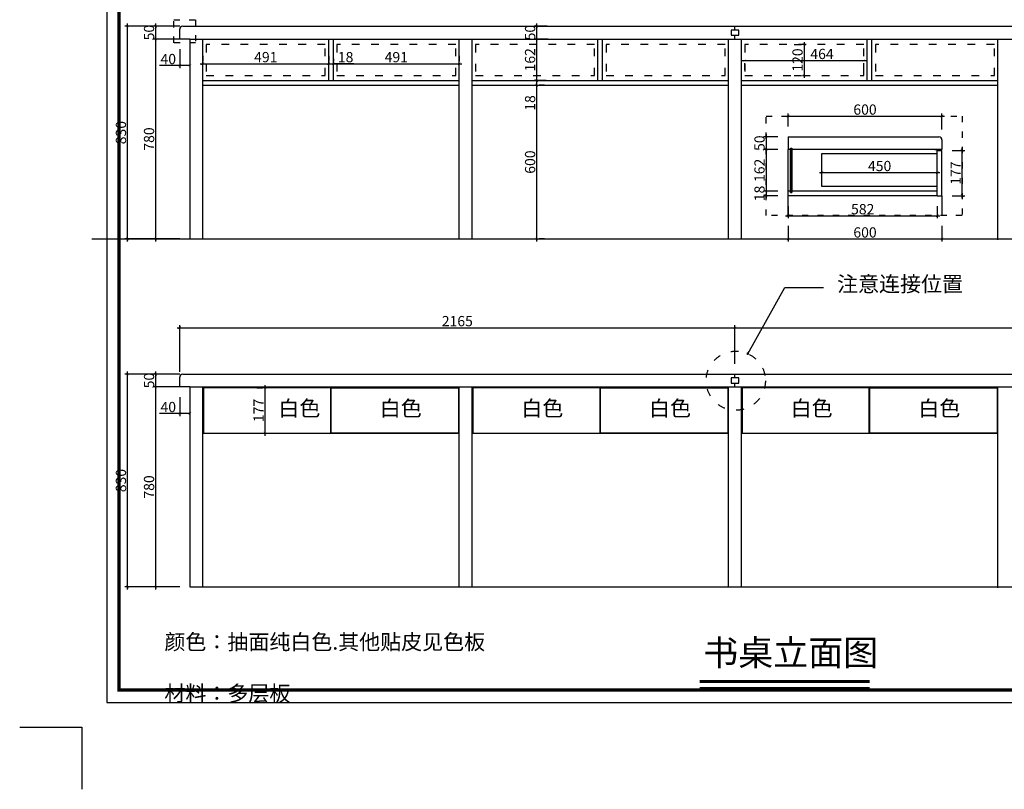
# Model space of a CAD drawing. Units: inches. Extents: x 443989 to 451259, y 164368 to 169650.
# Drawn here: x 443989 to 447829, y 164368 to 167370 of the extents above; entities that cross this region are included whole.
import ezdxf

# ---------------------------------------------------------------- set-up
doc = ezdxf.new("R2010")
doc.units = ezdxf.units.IN
doc.linetypes.add('100', pattern=[30, 12, -18])
doc.linetypes.add('ACAD_ISO03W100', pattern=[30, 12, -18])
doc.layers.add('0-图框', color=8, linetype='Continuous')
doc.layers.add('PH-1E7', color=7, linetype='Continuous')
doc.styles.get("Standard").update_dxf_attribs({"font": 'txt.shx'})
doc.styles.add('t40', font='msyh.ttf', dxfattribs={"height": 40})
doc.dimstyles.new('t40', dxfattribs={"dimtxt": 40, "dimasz": 10, "dimexe": 10, "dimexo": 40, "dimgap": 5, "dimtad": 1, "dimdec": 1, "dimdsep": 46, "dimtxsty": 't40', "dimblk": 'ARCHTICK', "dimcen": 0.09, "dimdle": 10, "dimadec": 0, "dimazin": 0, "dimtfac": 1, "dimtdec": 1, "dimtofl": 0, "dimtmove": 0, "dimatfit": 3, "dimldrblk": 'DOT', "dimfxl": 1, "dimtolj": 1, "dimtzin": 0, "dimarcsym": 0})

# ---------------------------------------------------------------- blocks, each defined once
blk = doc.blocks.new('_ArchTick')
at = {"color": 0, "linetype": 'ByBlock', "const_width": 0.15}
blk.add_lwpolyline([(-0.5, -0.5), (0.5, 0.5)], dxfattribs=at)
blk = doc.blocks.new('*D42')
at = {"color": 0, "lineweight": -2, "ltscale": 2.5, "transparency": 16777216}
for p, q in [((444703.4, 167228.9), (444703.4, 167208)), ((445194.4, 167228.9), (445194.4, 167208)), ((444693.4, 167198), (445204.4, 167198))]:
    blk.add_line(p, q, dxfattribs=at)
at = {"layer": 'Defpoints', "color": 0, "ltscale": 2.5, "transparency": 16777216}
for p in [(444703.4, 167188.9), (445194.4, 167198), (445194.4, 167188.9)]:
    blk.add_point(p, dxfattribs=at)
at = {"color": 0, "lineweight": -2, "ltscale": 2.5, "transparency": 16777216, "xscale": 10, "yscale": 10, "zscale": 10, "rotation": 180}
blk.add_blockref('_ArchTick', (444703.4, 167198), dxfattribs=at)
at = {"color": 0, "lineweight": -2, "ltscale": 2.5, "transparency": 16777216, "xscale": 10, "yscale": 10, "zscale": 10}
blk.add_blockref('_ArchTick', (445194.4, 167198), dxfattribs=at)
at = {"color": 0, "ltscale": 2.5, "transparency": 16777216, "insert": (444948.9, 167223.7), "char_height": 40, "attachment_point": 5, "style": 't40'}
blk.add_mtext('\\A1;491', dxfattribs=at)
blk = doc.blocks.new('_Dot')
at = {"color": 0, "linetype": 'ByBlock', "lineweight": -2}
blk.add_line((-0.5, 0), (-1, 0), dxfattribs=at)
at = {"color": 0, "linetype": 'ByBlock', "const_width": 0.5}
blk.add_lwpolyline([(-0.25, 0, 1), (0.25, 0, 1)], format="xyb", close=True, dxfattribs=at)
blk = doc.blocks.new('*D43')
at = {"color": 0, "lineweight": -2, "ltscale": 2.5, "transparency": 16777216}
for p, q in [((445194.4, 167228.9), (445194.4, 167208)), ((445212.4, 167216.4), (445212.4, 167208)), ((445184.4, 167198), (445222.4, 167198)), ((445292.6, 167198), (445212.4, 167198))]:
    blk.add_line(p, q, dxfattribs=at)
at = {"layer": 'Defpoints', "color": 0, "ltscale": 2.5, "transparency": 16777216}
for p in [(445194.4, 167188.9), (445212.4, 167198), (445212.4, 167176.4)]:
    blk.add_point(p, dxfattribs=at)
at = {"color": 0, "lineweight": -2, "ltscale": 2.5, "transparency": 16777216, "xscale": 10, "yscale": 10, "zscale": 10, "rotation": 180}
blk.add_blockref('_ArchTick', (445194.4, 167198), dxfattribs=at)
at = {"color": 0, "lineweight": -2, "ltscale": 2.5, "transparency": 16777216, "xscale": 10, "yscale": 10, "zscale": 10}
blk.add_blockref('_ArchTick', (445212.4, 167198), dxfattribs=at)
at = {"color": 0, "ltscale": 2.5, "transparency": 16777216, "insert": (445260.3, 167223.7), "char_height": 40, "attachment_point": 5, "style": 't40'}
blk.add_mtext('\\A1;18', dxfattribs=at)
blk = doc.blocks.new('*D44')
at = {"color": 0, "lineweight": -2, "ltscale": 2.5, "transparency": 16777216}
for p, q in [((444613.4, 167344.3), (444509.4, 167344.3)), ((444519.4, 167354.3), (444519.4, 167284.3)), ((444613.4, 167294.3), (444509.4, 167294.3))]:
    blk.add_line(p, q, dxfattribs=at)
at = {"layer": 'Defpoints', "color": 0, "ltscale": 2.5, "transparency": 16777216}
for p in [(444653.4, 167344.3), (444519.4, 167294.3), (444653.4, 167294.3)]:
    blk.add_point(p, dxfattribs=at)
at = {"color": 0, "lineweight": -2, "ltscale": 2.5, "transparency": 16777216, "xscale": 10, "yscale": 10, "zscale": 10}
for p, rotation in [((444519.4, 167344.3), 90), ((444519.4, 167294.3), 270)]:
    blk.add_blockref('_ArchTick', p, dxfattribs=dict(at, rotation=rotation))
at = {"color": 0, "ltscale": 2.5, "transparency": 16777216, "insert": (444493.7, 167319.3), "char_height": 40, "attachment_point": 5, "rotation": 90, "style": 't40'}
blk.add_mtext('\\A1;50', dxfattribs=at)
blk = doc.blocks.new('*D45')
at = {"color": 0, "lineweight": -2, "ltscale": 2.5, "transparency": 16777216}
for p, q in [((444613.4, 167294.3), (444509.4, 167294.3)), ((444519.4, 167304.3), (444519.4, 166504.3)), ((444613.4, 166514.3), (444509.4, 166514.3))]:
    blk.add_line(p, q, dxfattribs=at)
at = {"layer": 'Defpoints', "color": 0, "ltscale": 2.5, "transparency": 16777216}
for p in [(444653.4, 167294.3), (444519.4, 166514.3), (444653.4, 166514.3)]:
    blk.add_point(p, dxfattribs=at)
at = {"color": 0, "lineweight": -2, "ltscale": 2.5, "transparency": 16777216, "xscale": 10, "yscale": 10, "zscale": 10}
for p, rotation in [((444519.4, 167294.3), 90), ((444519.4, 166514.3), 270)]:
    blk.add_blockref('_ArchTick', p, dxfattribs=dict(at, rotation=rotation))
at = {"color": 0, "ltscale": 2.5, "transparency": 16777216, "insert": (444493.7, 166904.3), "char_height": 40, "attachment_point": 5, "rotation": 90, "style": 't40'}
blk.add_mtext('\\A1;780', dxfattribs=at)
blk = doc.blocks.new('*D46')
at = {"color": 0, "lineweight": -2, "ltscale": 2.5, "transparency": 16777216}
for p, q in [((444613.4, 167254.3), (444613.4, 167180.5)), ((444653.4, 167254.3), (444653.4, 167180.5)), ((444613.4, 167190.5), (444534.1, 167190.5)), ((444653.4, 167190.5), (444603.4, 167190.5))]:
    blk.add_line(p, q, dxfattribs=at)
at = {"layer": 'Defpoints', "color": 0, "ltscale": 2.5, "transparency": 16777216}
for p in [(444613.4, 167294.3), (444653.4, 167294.3), (444653.4, 167190.5)]:
    blk.add_point(p, dxfattribs=at)
at = {"color": 0, "lineweight": -2, "ltscale": 2.5, "transparency": 16777216, "xscale": 10, "yscale": 10, "zscale": 10, "rotation": 180}
blk.add_blockref('_ArchTick', (444613.4, 167190.5), dxfattribs=at)
at = {"color": 0, "lineweight": -2, "ltscale": 2.5, "transparency": 16777216, "xscale": 10, "yscale": 10, "zscale": 10}
blk.add_blockref('_ArchTick', (444653.4, 167190.5), dxfattribs=at)
at = {"color": 0, "ltscale": 2.5, "transparency": 16777216, "insert": (444568.7, 167216.2), "char_height": 40, "attachment_point": 5, "style": 't40'}
blk.add_mtext('\\A1;40', dxfattribs=at)
blk = doc.blocks.new('*D47')
at = {"color": 0, "lineweight": -2, "ltscale": 2.5, "transparency": 16777216}
for p, q in [((444613.4, 167344.3), (444399.8, 167344.3)), ((444409.8, 166504.3), (444409.8, 167354.3)), ((444613.4, 166514.3), (444399.8, 166514.3))]:
    blk.add_line(p, q, dxfattribs=at)
at = {"layer": 'Defpoints', "color": 0, "ltscale": 2.5, "transparency": 16777216}
for p in [(444409.8, 167344.3), (444653.4, 167344.3), (444653.4, 166514.3)]:
    blk.add_point(p, dxfattribs=at)
at = {"color": 0, "lineweight": -2, "ltscale": 2.5, "transparency": 16777216, "xscale": 10, "yscale": 10, "zscale": 10}
for p, rotation in [((444409.8, 167344.3), 90), ((444409.8, 166514.3), 270)]:
    blk.add_blockref('_ArchTick', p, dxfattribs=dict(at, rotation=rotation))
at = {"color": 0, "ltscale": 2.5, "transparency": 16777216, "insert": (444384.1, 166929.3), "char_height": 40, "attachment_point": 5, "rotation": 90, "style": 't40'}
blk.add_mtext('\\A1;830', dxfattribs=at)
blk = doc.blocks.new('*D48')
at = {"color": 0, "lineweight": -2, "ltscale": 2.5, "transparency": 16777216}
for p, q in [((444613.4, 165987.2), (444509.4, 165987.2)), ((444519.4, 165997.2), (444519.4, 165927.2)), ((444613.4, 165937.2), (444509.4, 165937.2))]:
    blk.add_line(p, q, dxfattribs=at)
at = {"layer": 'Defpoints', "color": 0, "ltscale": 2.5, "transparency": 16777216}
for p in [(444653.4, 165987.2), (444519.4, 165937.2), (444653.4, 165937.2)]:
    blk.add_point(p, dxfattribs=at)
at = {"color": 0, "lineweight": -2, "ltscale": 2.5, "transparency": 16777216, "xscale": 10, "yscale": 10, "zscale": 10}
for p, rotation in [((444519.4, 165987.2), 90), ((444519.4, 165937.2), 270)]:
    blk.add_blockref('_ArchTick', p, dxfattribs=dict(at, rotation=rotation))
at = {"color": 0, "ltscale": 2.5, "transparency": 16777216, "insert": (444493.7, 165962.2), "char_height": 40, "attachment_point": 5, "rotation": 90, "style": 't40'}
blk.add_mtext('\\A1;50', dxfattribs=at)
blk = doc.blocks.new('*D49')
at = {"color": 0, "lineweight": -2, "ltscale": 2.5, "transparency": 16777216}
for p, q in [((444519.4, 165947.2), (444519.4, 165147.2)), ((444613.4, 165937.2), (444509.4, 165937.2)), ((444613.4, 165157.2), (444509.4, 165157.2))]:
    blk.add_line(p, q, dxfattribs=at)
at = {"layer": 'Defpoints', "color": 0, "ltscale": 2.5, "transparency": 16777216}
for p in [(444653.4, 165937.2), (444519.4, 165157.2), (444653.4, 165157.2)]:
    blk.add_point(p, dxfattribs=at)
at = {"color": 0, "lineweight": -2, "ltscale": 2.5, "transparency": 16777216, "xscale": 10, "yscale": 10, "zscale": 10}
for p, rotation in [((444519.4, 165937.2), 90), ((444519.4, 165157.2), 270)]:
    blk.add_blockref('_ArchTick', p, dxfattribs=dict(at, rotation=rotation))
at = {"color": 0, "ltscale": 2.5, "transparency": 16777216, "insert": (444493.7, 165547.2), "char_height": 40, "attachment_point": 5, "rotation": 90, "style": 't40'}
blk.add_mtext('\\A1;780', dxfattribs=at)
blk = doc.blocks.new('*D50')
at = {"color": 0, "lineweight": -2, "ltscale": 2.5, "transparency": 16777216}
for p, q in [((444613.4, 165897.2), (444613.4, 165823.3)), ((444653.4, 165897.2), (444653.4, 165823.3)), ((444613.4, 165833.3), (444534.1, 165833.3)), ((444653.4, 165833.3), (444603.4, 165833.3))]:
    blk.add_line(p, q, dxfattribs=at)
at = {"layer": 'Defpoints', "color": 0, "ltscale": 2.5, "transparency": 16777216}
for p in [(444613.4, 165937.2), (444653.4, 165937.2), (444653.4, 165833.3)]:
    blk.add_point(p, dxfattribs=at)
at = {"color": 0, "lineweight": -2, "ltscale": 2.5, "transparency": 16777216, "xscale": 10, "yscale": 10, "zscale": 10, "rotation": 180}
blk.add_blockref('_ArchTick', (444613.4, 165833.3), dxfattribs=at)
at = {"color": 0, "lineweight": -2, "ltscale": 2.5, "transparency": 16777216, "xscale": 10, "yscale": 10, "zscale": 10}
blk.add_blockref('_ArchTick', (444653.4, 165833.3), dxfattribs=at)
at = {"color": 0, "ltscale": 2.5, "transparency": 16777216, "insert": (444568.7, 165859), "char_height": 40, "attachment_point": 5, "style": 't40'}
blk.add_mtext('\\A1;40', dxfattribs=at)
blk = doc.blocks.new('*D51')
at = {"color": 0, "lineweight": -2, "ltscale": 2.5, "transparency": 16777216}
for p, q in [((444613.4, 165987.2), (444399.8, 165987.2)), ((444409.8, 165147.2), (444409.8, 165997.2)), ((444613.4, 165157.2), (444399.8, 165157.2))]:
    blk.add_line(p, q, dxfattribs=at)
at = {"layer": 'Defpoints', "color": 0, "ltscale": 2.5, "transparency": 16777216}
for p in [(444409.8, 165987.2), (444653.4, 165987.2), (444653.4, 165157.2)]:
    blk.add_point(p, dxfattribs=at)
at = {"color": 0, "lineweight": -2, "ltscale": 2.5, "transparency": 16777216, "xscale": 10, "yscale": 10, "zscale": 10}
for p, rotation in [((444409.8, 165987.2), 90), ((444409.8, 165157.2), 270)]:
    blk.add_blockref('_ArchTick', p, dxfattribs=dict(at, rotation=rotation))
at = {"color": 0, "ltscale": 2.5, "transparency": 16777216, "insert": (444384.1, 165572.2), "char_height": 40, "attachment_point": 5, "rotation": 90, "style": 't40'}
blk.add_mtext('\\A1;830', dxfattribs=at)
blk = doc.blocks.new('*D52')
at = {"color": 0, "lineweight": -2, "ltscale": 2.5, "transparency": 16777216}
for p, q in [((444946.3, 165747.2), (444946.3, 165944.2)), ((444914.4, 165934.2), (444936.3, 165934.2)), ((444914.4, 165757.2), (444936.3, 165757.2))]:
    blk.add_line(p, q, dxfattribs=at)
at = {"layer": 'Defpoints', "color": 0, "ltscale": 2.5, "transparency": 16777216}
for p in [(444946.3, 165934.2), (444954.4, 165934.2), (444954.4, 165757.2)]:
    blk.add_point(p, dxfattribs=at)
at = {"color": 0, "lineweight": -2, "ltscale": 2.5, "transparency": 16777216, "xscale": 10, "yscale": 10, "zscale": 10}
for p, rotation in [((444946.3, 165934.2), 90), ((444946.3, 165757.2), 270)]:
    blk.add_blockref('_ArchTick', p, dxfattribs=dict(at, rotation=rotation))
at = {"color": 0, "ltscale": 2.5, "transparency": 16777216, "insert": (444920.8, 165845.7), "char_height": 40, "attachment_point": 5, "rotation": 90, "style": 't40'}
blk.add_mtext('\\A1;177', dxfattribs=at)
blk = doc.blocks.new('*D53')
at = {"color": 0, "lineweight": -2, "ltscale": 2.5, "transparency": 16777216}
for p, q in [((445212.4, 167216.4), (445212.4, 167208)), ((445703.4, 167228.2), (445703.4, 167208)), ((445202.4, 167198), (445713.4, 167198))]:
    blk.add_line(p, q, dxfattribs=at)
at = {"layer": 'Defpoints', "color": 0, "ltscale": 2.5, "transparency": 16777216}
for p in [(445212.4, 167176.4), (445703.4, 167198), (445703.4, 167188.2)]:
    blk.add_point(p, dxfattribs=at)
at = {"color": 0, "lineweight": -2, "ltscale": 2.5, "transparency": 16777216, "xscale": 10, "yscale": 10, "zscale": 10, "rotation": 180}
blk.add_blockref('_ArchTick', (445212.4, 167198), dxfattribs=at)
at = {"color": 0, "lineweight": -2, "ltscale": 2.5, "transparency": 16777216, "xscale": 10, "yscale": 10, "zscale": 10}
blk.add_blockref('_ArchTick', (445703.4, 167198), dxfattribs=at)
at = {"color": 0, "ltscale": 2.5, "transparency": 16777216, "insert": (445457.9, 167223.7), "char_height": 40, "attachment_point": 5, "style": 't40'}
blk.add_mtext('\\A1;491', dxfattribs=at)
blk = doc.blocks.new('*D54')
at = {"color": 0, "lineweight": -2, "ltscale": 2.5, "transparency": 16777216}
for p, q in [((446005.3, 166504.3), (446005.3, 167124.3)), ((446036.3, 167114.3), (446015.3, 167114.3)), ((446036.3, 166514.3), (446015.3, 166514.3))]:
    blk.add_line(p, q, dxfattribs=at)
at = {"layer": 'Defpoints', "color": 0, "ltscale": 2.5, "transparency": 16777216}
for p in [(445996.3, 167114.3), (446005.3, 167114.3), (445996.3, 166514.3)]:
    blk.add_point(p, dxfattribs=at)
at = {"color": 0, "lineweight": -2, "ltscale": 2.5, "transparency": 16777216, "xscale": 10, "yscale": 10, "zscale": 10}
for p, rotation in [((446005.3, 167114.3), 90), ((446005.3, 166514.3), 270)]:
    blk.add_blockref('_ArchTick', p, dxfattribs=dict(at, rotation=rotation))
at = {"color": 0, "ltscale": 2.5, "transparency": 16777216, "insert": (445979.6, 166814.3), "char_height": 40, "attachment_point": 5, "rotation": 90, "style": 't40'}
blk.add_mtext('\\A1;600', dxfattribs=at)
blk = doc.blocks.new('*D55')
at = {"color": 0, "lineweight": -2, "ltscale": 2.5, "transparency": 16777216}
for p, q in [((446042.9, 167132.3), (445995.3, 167132.3)), ((446005.3, 167104.3), (446005.3, 167142.3)), ((446005.3, 167012.5), (446005.3, 167114.3)), ((446036.3, 167114.3), (446015.3, 167114.3))]:
    blk.add_line(p, q, dxfattribs=at)
at = {"layer": 'Defpoints', "color": 0, "ltscale": 2.5, "transparency": 16777216}
for p in [(446005.3, 167132.3), (446082.9, 167132.3), (445996.3, 167114.3)]:
    blk.add_point(p, dxfattribs=at)
at = {"color": 0, "lineweight": -2, "ltscale": 2.5, "transparency": 16777216, "xscale": 10, "yscale": 10, "zscale": 10}
for p, rotation in [((446005.3, 167132.3), 90), ((446005.3, 167114.3), 270)]:
    blk.add_blockref('_ArchTick', p, dxfattribs=dict(at, rotation=rotation))
at = {"color": 0, "ltscale": 2.5, "transparency": 16777216, "insert": (445979.6, 167044.9), "char_height": 40, "attachment_point": 5, "rotation": 90, "style": 't40'}
blk.add_mtext('\\A1;18', dxfattribs=at)
blk = doc.blocks.new('*D56')
at = {"color": 0, "lineweight": -2, "ltscale": 2.5, "transparency": 16777216}
for p, q in [((446049.7, 167294.3), (445995.3, 167294.3)), ((446005.3, 167122.3), (446005.3, 167304.3)), ((446042.9, 167132.3), (445995.3, 167132.3))]:
    blk.add_line(p, q, dxfattribs=at)
at = {"layer": 'Defpoints', "color": 0, "ltscale": 2.5, "transparency": 16777216}
for p in [(446005.3, 167294.3), (446089.7, 167294.3), (446082.9, 167132.3)]:
    blk.add_point(p, dxfattribs=at)
at = {"color": 0, "lineweight": -2, "ltscale": 2.5, "transparency": 16777216, "xscale": 10, "yscale": 10, "zscale": 10}
for p, rotation in [((446005.3, 167294.3), 90), ((446005.3, 167132.3), 270)]:
    blk.add_blockref('_ArchTick', p, dxfattribs=dict(at, rotation=rotation))
at = {"color": 0, "ltscale": 2.5, "transparency": 16777216, "insert": (445979.6, 167213.3), "char_height": 40, "attachment_point": 5, "rotation": 90, "style": 't40'}
blk.add_mtext('\\A1;162', dxfattribs=at)
blk = doc.blocks.new('*D57')
at = {"color": 0, "lineweight": -2, "ltscale": 2.5, "transparency": 16777216}
for p, q in [((446046.3, 167344.3), (445995.3, 167344.3)), ((446005.3, 167284.3), (446005.3, 167354.3)), ((446049.7, 167294.3), (445995.3, 167294.3))]:
    blk.add_line(p, q, dxfattribs=at)
at = {"layer": 'Defpoints', "color": 0, "ltscale": 2.5, "transparency": 16777216}
for p in [(446005.3, 167344.3), (446086.3, 167344.3), (446089.7, 167294.3)]:
    blk.add_point(p, dxfattribs=at)
at = {"color": 0, "lineweight": -2, "ltscale": 2.5, "transparency": 16777216, "xscale": 10, "yscale": 10, "zscale": 10}
for p, rotation in [((446005.3, 167344.3), 90), ((446005.3, 167294.3), 270)]:
    blk.add_blockref('_ArchTick', p, dxfattribs=dict(at, rotation=rotation))
at = {"color": 0, "ltscale": 2.5, "transparency": 16777216, "insert": (445979.6, 167319.3), "char_height": 40, "attachment_point": 5, "rotation": 90, "style": 't40'}
blk.add_mtext('\\A1;50', dxfattribs=at)
blk = doc.blocks.new('*D58')
at = {"color": 0, "lineweight": -2, "ltscale": 2.5, "transparency": 16777216}
for p, q in [((444613.4, 165996.2), (444613.4, 166178.3)), ((446778.4, 166027.2), (446778.4, 166178.3)), ((444603.4, 166168.3), (446788.4, 166168.3))]:
    blk.add_line(p, q, dxfattribs=at)
at = {"layer": 'Defpoints', "color": 0, "ltscale": 2.5, "transparency": 16777216}
for p in [(446778.4, 166168.3), (446778.4, 165987.2), (444613.4, 165956.2)]:
    blk.add_point(p, dxfattribs=at)
at = {"color": 0, "lineweight": -2, "ltscale": 2.5, "transparency": 16777216, "xscale": 10, "yscale": 10, "zscale": 10, "rotation": 180}
blk.add_blockref('_ArchTick', (444613.4, 166168.3), dxfattribs=at)
at = {"color": 0, "lineweight": -2, "ltscale": 2.5, "transparency": 16777216, "xscale": 10, "yscale": 10, "zscale": 10}
blk.add_blockref('_ArchTick', (446778.4, 166168.3), dxfattribs=at)
at = {"color": 0, "ltscale": 2.5, "transparency": 16777216, "insert": (445695.9, 166194), "char_height": 40, "attachment_point": 5, "style": 't40'}
blk.add_mtext('\\A1;2165', dxfattribs=at)
blk = doc.blocks.new('*D59')
at = {"color": 0, "lineweight": -2, "ltscale": 2.5, "transparency": 16777216}
for p, q in [((447008.9, 167272.3), (447038.2, 167272.3)), ((447048.2, 167282.3), (447048.2, 167142.3)), ((447008.9, 167152.3), (447038.2, 167152.3))]:
    blk.add_line(p, q, dxfattribs=at)
at = {"layer": 'Defpoints', "color": 0, "ltscale": 2.5, "transparency": 16777216}
for p in [(447048.9, 167272.3), (447048.2, 167152.3), (447048.9, 167152.3)]:
    blk.add_point(p, dxfattribs=at)
at = {"color": 0, "lineweight": -2, "ltscale": 2.5, "transparency": 16777216, "xscale": 10, "yscale": 10, "zscale": 10}
for p, rotation in [((447048.2, 167272.3), 90), ((447048.2, 167152.3), 270)]:
    blk.add_blockref('_ArchTick', p, dxfattribs=dict(at, rotation=rotation))
at = {"color": 0, "ltscale": 2.5, "transparency": 16777216, "insert": (447022.4, 167212.3), "char_height": 40, "attachment_point": 5, "rotation": 90, "style": 't40'}
blk.add_mtext('\\A1;120', dxfattribs=at)
blk = doc.blocks.new('*D60')
at = {"color": 0, "lineweight": -2, "ltscale": 2.5, "transparency": 16777216}
for p, q in [((446806.9, 167210.3), (447290.9, 167210.3)), ((446816.9, 167172.3), (446816.9, 167200.3)), ((447280.9, 167172.3), (447280.9, 167200.3))]:
    blk.add_line(p, q, dxfattribs=at)
at = {"layer": 'Defpoints', "color": 0, "ltscale": 2.5, "transparency": 16777216}
for p in [(446816.9, 167212.3), (447280.9, 167212.3), (447280.9, 167210.3)]:
    blk.add_point(p, dxfattribs=at)
at = {"color": 0, "lineweight": -2, "ltscale": 2.5, "transparency": 16777216, "xscale": 10, "yscale": 10, "zscale": 10, "rotation": 180}
blk.add_blockref('_ArchTick', (446816.9, 167210.3), dxfattribs=at)
at = {"color": 0, "lineweight": -2, "ltscale": 2.5, "transparency": 16777216, "xscale": 10, "yscale": 10, "zscale": 10}
blk.add_blockref('_ArchTick', (447280.9, 167210.3), dxfattribs=at)
at = {"color": 0, "ltscale": 2.5, "transparency": 16777216, "insert": (447117.9, 167236), "char_height": 40, "attachment_point": 5, "style": 't40'}
blk.add_mtext('\\A1;464', dxfattribs=at)
blk = doc.blocks.new('*D61')
at = {"color": 0, "lineweight": -2, "ltscale": 2.5, "transparency": 16777216}
for p, q in [((446778.4, 166027.2), (446778.4, 166178.3)), ((449993.4, 166005.4), (449993.4, 166178.3)), ((446768.4, 166168.3), (450003.4, 166168.3))]:
    blk.add_line(p, q, dxfattribs=at)
at = {"layer": 'Defpoints', "color": 0, "ltscale": 2.5, "transparency": 16777216}
for p in [(449993.4, 166168.3), (446778.4, 165987.2), (449993.4, 165965.4)]:
    blk.add_point(p, dxfattribs=at)
at = {"color": 0, "lineweight": -2, "ltscale": 2.5, "transparency": 16777216, "xscale": 10, "yscale": 10, "zscale": 10, "rotation": 180}
blk.add_blockref('_ArchTick', (446778.4, 166168.3), dxfattribs=at)
at = {"color": 0, "lineweight": -2, "ltscale": 2.5, "transparency": 16777216, "xscale": 10, "yscale": 10, "zscale": 10}
blk.add_blockref('_ArchTick', (449993.4, 166168.3), dxfattribs=at)
at = {"color": 0, "ltscale": 2.5, "transparency": 16777216, "insert": (448385.9, 166194), "char_height": 40, "attachment_point": 5, "style": 't40'}
blk.add_mtext('\\A1;3215', dxfattribs=at)
blk = doc.blocks.new('*D62')
at = {"color": 0, "lineweight": -2, "ltscale": 2.5, "transparency": 16777216}
for p, q in [((446975.6, 166993.5), (447595.6, 166993.5)), ((446985.6, 166953), (446985.6, 167003.5)), ((447585.6, 166941), (447585.6, 167003.5))]:
    blk.add_line(p, q, dxfattribs=at)
at = {"layer": 'Defpoints', "color": 0, "ltscale": 2.5, "transparency": 16777216}
for p in [(447585.6, 166993.5), (446985.6, 166913), (447585.6, 166901)]:
    blk.add_point(p, dxfattribs=at)
at = {"color": 0, "lineweight": -2, "ltscale": 2.5, "transparency": 16777216, "xscale": 10, "yscale": 10, "zscale": 10, "rotation": 180}
blk.add_blockref('_ArchTick', (446985.6, 166993.5), dxfattribs=at)
at = {"color": 0, "lineweight": -2, "ltscale": 2.5, "transparency": 16777216, "xscale": 10, "yscale": 10, "zscale": 10}
blk.add_blockref('_ArchTick', (447585.6, 166993.5), dxfattribs=at)
at = {"color": 0, "ltscale": 2.5, "transparency": 16777216, "insert": (447285.6, 167019.1), "char_height": 40, "attachment_point": 5, "style": 't40'}
blk.add_mtext('\\A1;600', dxfattribs=at)
blk = doc.blocks.new('*D63')
at = {"color": 0, "lineweight": -2, "ltscale": 2.5, "transparency": 16777216}
for p, q in [((446945.6, 166913), (446890, 166913)), ((446900, 166923), (446900, 166853)), ((446945.6, 166863), (446890, 166863))]:
    blk.add_line(p, q, dxfattribs=at)
at = {"layer": 'Defpoints', "color": 0, "ltscale": 2.5, "transparency": 16777216}
for p in [(446985.6, 166913), (446900, 166863), (446985.6, 166863)]:
    blk.add_point(p, dxfattribs=at)
at = {"color": 0, "lineweight": -2, "ltscale": 2.5, "transparency": 16777216, "xscale": 10, "yscale": 10, "zscale": 10}
for p, rotation in [((446900, 166913), 90), ((446900, 166863), 270)]:
    blk.add_blockref('_ArchTick', p, dxfattribs=dict(at, rotation=rotation))
at = {"color": 0, "ltscale": 2.5, "transparency": 16777216, "insert": (446874.3, 166888), "char_height": 40, "attachment_point": 5, "rotation": 90, "style": 't40'}
blk.add_mtext('\\A1;50', dxfattribs=at)
blk = doc.blocks.new('*D64')
at = {"color": 0, "lineweight": -2, "ltscale": 2.5, "transparency": 16777216}
for p, q in [((446900, 166873), (446900, 166691)), ((446945.6, 166863), (446890, 166863)), ((446945.6, 166701), (446890, 166701))]:
    blk.add_line(p, q, dxfattribs=at)
at = {"layer": 'Defpoints', "color": 0, "ltscale": 2.5, "transparency": 16777216}
for p in [(446985.6, 166863), (446900, 166701), (446985.6, 166701)]:
    blk.add_point(p, dxfattribs=at)
at = {"color": 0, "lineweight": -2, "ltscale": 2.5, "transparency": 16777216, "xscale": 10, "yscale": 10, "zscale": 10}
for p, rotation in [((446900, 166863), 90), ((446900, 166701), 270)]:
    blk.add_blockref('_ArchTick', p, dxfattribs=dict(at, rotation=rotation))
at = {"color": 0, "ltscale": 2.5, "transparency": 16777216, "insert": (446874.2, 166782), "char_height": 40, "attachment_point": 5, "rotation": 90, "style": 't40'}
blk.add_mtext('\\A1;162', dxfattribs=at)
blk = doc.blocks.new('*D65')
at = {"color": 0, "lineweight": -2, "ltscale": 2.5, "transparency": 16777216}
for p, q in [((446900, 166711), (446900, 166673)), ((446945.6, 166701), (446890, 166701)), ((446945.6, 166683), (446890, 166683))]:
    blk.add_line(p, q, dxfattribs=at)
at = {"layer": 'Defpoints', "color": 0, "ltscale": 2.5, "transparency": 16777216}
for p in [(446900, 166683), (446985.6, 166701), (446985.6, 166683)]:
    blk.add_point(p, dxfattribs=at)
at = {"color": 0, "lineweight": -2, "ltscale": 2.5, "transparency": 16777216, "xscale": 10, "yscale": 10, "zscale": 10}
for p, rotation in [((446900, 166701), 90), ((446900, 166683), 270)]:
    blk.add_blockref('_ArchTick', p, dxfattribs=dict(at, rotation=rotation))
at = {"color": 0, "ltscale": 2.5, "transparency": 16777216, "insert": (446874.2, 166692), "char_height": 40, "attachment_point": 5, "rotation": 90, "style": 't40'}
blk.add_mtext('\\A1;18', dxfattribs=at)
blk = doc.blocks.new('*D66')
at = {"color": 0, "lineweight": -2, "ltscale": 2.5, "transparency": 16777216}
for p, q in [((446985.6, 166565.4), (446985.6, 166504.3)), ((447585.6, 166565.4), (447585.6, 166504.3)), ((446975.6, 166514.3), (447595.6, 166514.3))]:
    blk.add_line(p, q, dxfattribs=at)
at = {"layer": 'Defpoints', "color": 0, "ltscale": 2.5, "transparency": 16777216}
for p in [(446985.6, 166605.4), (447585.6, 166605.4), (447585.6, 166514.3)]:
    blk.add_point(p, dxfattribs=at)
at = {"color": 0, "lineweight": -2, "ltscale": 2.5, "transparency": 16777216, "xscale": 10, "yscale": 10, "zscale": 10, "rotation": 180}
blk.add_blockref('_ArchTick', (446985.6, 166514.3), dxfattribs=at)
at = {"color": 0, "lineweight": -2, "ltscale": 2.5, "transparency": 16777216, "xscale": 10, "yscale": 10, "zscale": 10}
blk.add_blockref('_ArchTick', (447585.6, 166514.3), dxfattribs=at)
at = {"color": 0, "ltscale": 2.5, "transparency": 16777216, "insert": (447285.6, 166540), "char_height": 40, "attachment_point": 5, "style": 't40'}
blk.add_mtext('\\A1;600', dxfattribs=at)
blk = doc.blocks.new('*D67')
at = {"color": 0, "lineweight": -2, "ltscale": 2.5, "transparency": 16777216}
for p, q in [((447107.6, 166773.3), (447577.6, 166773.3)), ((447117.6, 166744), (447117.6, 166763.3)), ((447567.6, 166744), (447567.6, 166763.3))]:
    blk.add_line(p, q, dxfattribs=at)
at = {"layer": 'Defpoints', "color": 0, "ltscale": 2.5, "transparency": 16777216}
for p in [(447117.6, 166784), (447567.6, 166784), (447567.6, 166773.3)]:
    blk.add_point(p, dxfattribs=at)
at = {"color": 0, "lineweight": -2, "ltscale": 2.5, "transparency": 16777216, "xscale": 10, "yscale": 10, "zscale": 10, "rotation": 180}
blk.add_blockref('_ArchTick', (447117.6, 166773.3), dxfattribs=at)
at = {"color": 0, "lineweight": -2, "ltscale": 2.5, "transparency": 16777216, "xscale": 10, "yscale": 10, "zscale": 10}
blk.add_blockref('_ArchTick', (447567.6, 166773.3), dxfattribs=at)
at = {"color": 0, "ltscale": 2.5, "transparency": 16777216, "insert": (447342.6, 166799), "char_height": 40, "attachment_point": 5, "style": 't40'}
blk.add_mtext('\\A1;450', dxfattribs=at)
blk = doc.blocks.new('*D68')
at = {"color": 0, "lineweight": -2, "ltscale": 2.5, "transparency": 16777216}
for p, q in [((447664.4, 166673), (447664.4, 166870)), ((447625.6, 166860), (447674.4, 166860)), ((447625.6, 166683), (447674.4, 166683))]:
    blk.add_line(p, q, dxfattribs=at)
at = {"layer": 'Defpoints', "color": 0, "ltscale": 2.5, "transparency": 16777216}
for p in [(447585.6, 166860), (447664.4, 166860), (447585.6, 166683)]:
    blk.add_point(p, dxfattribs=at)
at = {"color": 0, "lineweight": -2, "ltscale": 2.5, "transparency": 16777216, "xscale": 10, "yscale": 10, "zscale": 10}
for p, rotation in [((447664.4, 166860), 90), ((447664.4, 166683), 270)]:
    blk.add_blockref('_ArchTick', p, dxfattribs=dict(at, rotation=rotation))
at = {"color": 0, "ltscale": 2.5, "transparency": 16777216, "insert": (447639, 166771.5), "char_height": 40, "attachment_point": 5, "rotation": 90, "style": 't40'}
blk.add_mtext('\\A1;177', dxfattribs=at)
blk = doc.blocks.new('*D70')
at = {"color": 0, "lineweight": -2, "ltscale": 2.5, "transparency": 16777216}
for p, q in [((446985.6, 166643), (446985.6, 166595)), ((447567.6, 166643), (447567.6, 166595)), ((446975.6, 166605), (447577.6, 166605))]:
    blk.add_line(p, q, dxfattribs=at)
at = {"layer": 'Defpoints', "color": 0, "ltscale": 2.5, "transparency": 16777216}
for p in [(446985.6, 166683), (447567.6, 166683), (447567.6, 166605)]:
    blk.add_point(p, dxfattribs=at)
at = {"color": 0, "lineweight": -2, "ltscale": 2.5, "transparency": 16777216, "xscale": 10, "yscale": 10, "zscale": 10, "rotation": 180}
blk.add_blockref('_ArchTick', (446985.6, 166605), dxfattribs=at)
at = {"color": 0, "lineweight": -2, "ltscale": 2.5, "transparency": 16777216, "xscale": 10, "yscale": 10, "zscale": 10}
blk.add_blockref('_ArchTick', (447567.6, 166605), dxfattribs=at)
at = {"color": 0, "ltscale": 2.5, "transparency": 16777216, "insert": (447276.6, 166630.7), "char_height": 40, "attachment_point": 5, "style": 't40'}
blk.add_mtext('\\A1;582', dxfattribs=at)
blk = doc.blocks.new('336')
at = {"layer": '0-图框', "color": 1}
blk.add_lwpolyline([(215379.7, -226075.4), (222041.5, -226075.4), (222041.5, -221421.9), (215379.7, -221421.9)], close=True, dxfattribs=at)
at = {"layer": '0-图框', "color": 8, "const_width": 13.1}
blk.add_lwpolyline([(215428.7, -226026.4), (221992.5, -226026.4), (221992.5, -221470.9), (215428.7, -221470.9)], close=True, dxfattribs=at)
at = {"layer": '0-图框', "color": 1}
blk.add_lwpolyline([(215036.8, -226173.4), (215281.7, -226173.4), (215281.7, -226418.3)], dxfattribs=at)

msp = doc.modelspace()

# ---------------------------------------------------------------- linework, layer by layer
at = {"ltscale": 2.5}
for p, q in [((444613.36, 167294.34), (444613.36, 167332.34)), ((444625.36, 167344.34), (444653.36, 167344.34)), ((444653.36, 167344.34), (449981.79, 167344.34)), ((446778.36, 167329.34), (446778.36, 167344.34)), ((444653.36, 167294.34), (444613.36, 167294.34)), ((444653.36, 167294.34), (449993.79, 167294.34)), ((444653.36, 167294.34), (444653.36, 166514.34)), ((444703.36, 166514.34), (444703.36, 167294.34)), ((445194.36, 167132.34), (445194.36, 167294.34)), ((445212.36, 167132.34), (445212.36, 167294.34)), ((445703.36, 166514.34), (445703.36, 167294.34)), ((445753.36, 166514.34), (445753.36, 167294.34)), ((446244.36, 167132.34), (446244.36, 167294.34)), ((446262.36, 167132.34), (446262.36, 167294.34)), ((446753.36, 166514.34), (446753.36, 167294.34)), ((446753.36, 167294.34), (446803.36, 167294.34)), ((446778.36, 167294.34), (446778.36, 167309.34)), ((446803.36, 166514.34), (446803.36, 167294.34)), ((447294.36, 167132.34), (447294.36, 167294.34)), ((447312.36, 167132.34), (447312.36, 167294.34)), ((447803.45, 166510.54), (447803.45, 167294.34)), ((444703.36, 167132.34), (445703.36, 167132.34)), ((445753.36, 167132.34), (446753.36, 167132.34)), ((446803.36, 167132.34), (447803.36, 167132.34)), ((444703.36, 167114.34), (445703.36, 167114.34)), ((444703.36, 167114.34), (445703.36, 167114.34)), ((445753.36, 167114.34), (446753.36, 167114.34)), ((445753.36, 167114.34), (446753.36, 167114.34)), ((446803.36, 167114.34), (447803.36, 167114.34)), ((446803.36, 167114.34), (447803.36, 167114.34)), ((446985.58, 166912.95), (447573.58, 166912.95)), ((446985.58, 166912.95), (446985.58, 166862.95)), ((446995.58, 166695.95), (446995.58, 166867.95)), ((447000.58, 166695.95), (447000.58, 166867.95)), ((447585.58, 166900.95), (447585.58, 166862.95)), ((446995.58, 166862.95), (446985.58, 166862.95)), ((446985.58, 166605.38), (446985.58, 166862.95)), ((447585.58, 166862.95), (447000.58, 166862.95)), ((447117.58, 166719.65), (447117.58, 166848.41)), ((447117.58, 166848.41), (447567.58, 166848.41)), ((447557.58, 166862.95), (447575.58, 166862.95)), ((447567.58, 166682.95), (447567.58, 166859.95)), ((447567.58, 166859.95), (447585.58, 166859.95)), ((447585.58, 166682.95), (447585.58, 166859.95)), ((447567.58, 166719.65), (447117.58, 166719.65)), ((447567.58, 166719.65), (447117.58, 166719.65)), ((446995.58, 166700.95), (446985.58, 166700.95)), ((447567.58, 166682.95), (446985.58, 166682.95)), ((446995.58, 166695.95), (447000.58, 166695.95)), ((447567.58, 166700.95), (447000.58, 166700.95)), ((447567.58, 166682.95), (447585.58, 166682.95)), ((447585.58, 166682.95), (447585.58, 166605.38)), ((444653.36, 166514.34), (449953.79, 166514.34)), ((444653.36, 166514.34), (445002.35, 166514.34)), ((444625.36, 165987.18), (444653.36, 165987.18)), ((444653.36, 165987.18), (449981.79, 165987.18)), ((446778.36, 165972.18), (446778.36, 165987.18)), ((444613.36, 165937.18), (444613.36, 165975.18)), ((446778.36, 165937.18), (446778.36, 165952.18)), ((444653.36, 165937.18), (444613.36, 165937.18)), ((444653.36, 165937.18), (449993.79, 165937.18)), ((444653.36, 165937.18), (444653.36, 165157.18)), ((444703.36, 165157.18), (444703.36, 165937.18)), ((445703.36, 165157.18), (445703.36, 165937.18)), ((445753.36, 165157.18), (445753.36, 165937.18)), ((446753.36, 165157.18), (446753.36, 165937.18)), ((446753.36, 165937.18), (446803.36, 165937.18)), ((446803.36, 165157.18), (446803.36, 165937.18)), ((447803.45, 165153.38), (447803.45, 165937.18)), ((444703.36, 165757.18), (445703.36, 165757.18)), ((444703.36, 165757.18), (445703.36, 165757.18)), ((445753.36, 165757.18), (446753.36, 165757.18)), ((445753.36, 165757.18), (446753.36, 165757.18)), ((446803.36, 165757.18), (447803.36, 165757.18)), ((446803.36, 165757.18), (447803.36, 165757.18)), ((444653.36, 165157.18), (449953.79, 165157.18)), ((444653.36, 165157.18), (445002.35, 165157.18))]:
    msp.add_line(p, q, dxfattribs=at)
msp.add_line((444270.74, 166514.34), (450142.5, 166514.34))
at = {"color": 159, "lineweight": 60, "ltscale": 2.5}
msp.add_line((446641.42, 164788.86), (447303.43, 164788.86), dxfattribs=at)
at = {"color": 156, "ltscale": 2.5}
msp.add_line((446641.42, 164764.61), (447303.43, 164764.61), dxfattribs=at)
at = {"color": 4, "linetype": 'ACAD_ISO03W100', "ltscale": 2}
for points in [[(444590.09, 167369.69), (444675.4, 167369.69), (444675.4, 167279.7), (444590.09, 167279.7)], [(446900, 166993.46), (447664.39, 166993.46), (447664.39, 166605.38), (446900, 166605.38)]]:
    msp.add_lwpolyline(points, close=True, dxfattribs=at)
at = {"ltscale": 2.5}
for points in [[(446793.36, 167329.34), (446763.36, 167329.34), (446763.36, 167309.34), (446793.36, 167309.34)], [(446995.58, 166867.95), (447000.58, 166867.95), (447000.58, 166695.95), (446995.58, 166695.95)], [(446793.36, 165972.18), (446763.36, 165972.18), (446763.36, 165952.18), (446793.36, 165952.18)]]:
    msp.add_lwpolyline(points, close=True, dxfattribs=at)
at = {"color": 6, "linetype": '100', "ltscale": 2.5}
for points in [[(444716.86, 167152.34), (445180.86, 167152.34), (445180.86, 167272.34), (444716.86, 167272.34)], [(445225.86, 167152.34), (445689.86, 167152.34), (445689.86, 167272.34), (445225.86, 167272.34)], [(445766.86, 167152.34), (446230.86, 167152.34), (446230.86, 167272.34), (445766.86, 167272.34)], [(446275.86, 167152.34), (446739.86, 167152.34), (446739.86, 167272.34), (446275.86, 167272.34)], [(446816.86, 167152.34), (447280.86, 167152.34), (447280.86, 167272.34), (446816.86, 167272.34)], [(447325.95, 167152.34), (447789.95, 167152.34), (447789.95, 167272.34), (447325.95, 167272.34)]]:
    msp.add_lwpolyline(points, close=True, dxfattribs=at)
at = {"color": 1, "ltscale": 2.5}
for points in [[(444706.36, 165757.18), (445202.36, 165757.18), (445202.36, 165934.18), (444706.36, 165934.18)], [(445700.36, 165757.18), (445204.36, 165757.18), (445204.36, 165934.18), (445700.36, 165934.18)], [(445756.36, 165757.18), (446252.36, 165757.18), (446252.36, 165934.18), (445756.36, 165934.18)], [(446750.36, 165757.18), (446254.36, 165757.18), (446254.36, 165934.18), (446750.36, 165934.18)], [(446806.45, 165757.18), (447302.45, 165757.18), (447302.45, 165934.18), (446806.45, 165934.18)], [(447800.45, 165757.18), (447304.45, 165757.18), (447304.45, 165934.18), (447800.45, 165934.18)]]:
    msp.add_lwpolyline(points, close=True, dxfattribs=at)
at = {"color": 1, "linetype": '100', "ltscale": 2.5}
msp.add_circle((446781.76, 165961.5), 115.46, dxfattribs=at)
at = {"ltscale": 2.5}
for centre, start, end in [((444625.36, 167332.34), 90, 180), ((447573.58, 166900.95), 0, 90), ((444625.36, 165975.18), 90, 180)]:
    msp.add_arc(centre, 12, start, end, dxfattribs=at)

# ---------------------------------------------------------------- block references
at = {"layer": 'PH-1E7', "color": 0, "xscale": 0.9893677817017306, "yscale": 0.9893677817017306, "zscale": 0.9893677817017306}
msp.add_blockref('336', (231238.85, 388378.85), dxfattribs=at)

# ---------------------------------------------------------------- texts
at = {"ltscale": 2.5, "attachment_point": 1}
for s, insert, char_height, width in [('{\\fFZYaoTi|b0|i0|c134|p2;注意连接位置}', (447176.63, 166368.72), 60, 1042.3725), ('{\\fFZYaoTi|b0|i0|c134|p2;白色}', (444998.05, 165883.74), 60, 1042.3725), ('{\\fFZYaoTi|b0|i0|c134|p2;白色}', (445393.53, 165883.74), 60, 1042.3725), ('{\\fFZYaoTi|b0|i0|c134|p2;白色}', (445945.53, 165883.74), 60, 1042.3725), ('{\\fFZYaoTi|b0|i0|c134|p2;白色}', (446443.53, 165883.74), 60, 1042.3725), ('{\\fFZYaoTi|b0|i0|c134|p2;白色}', (446995.62, 165883.74), 60, 1042.3725), ('{\\fFZYaoTi|b0|i0|c134|p2;白色}', (447493.62, 165883.74), 60, 1042.3725), ('{\\fFZYaoTi|b0|i0|c134|p2;颜色：抽面纯白色.其他贴皮见色板}', (444553.69, 164972.71), 60, 1432.6193), ('{\\fFZYaoTi|b0|i0|c134|p2;书桌立面图}', (446654.89, 164950.7), 100, 1042.3725), ('{\\fFZYaoTi|b0|i0|c134|p2;材料：多层板}', (444553.69, 164772.12), 60, 1042.3725)]:
    msp.add_mtext(s, dxfattribs=dict(at, insert=insert, char_height=char_height, width=width))

# ---------------------------------------------------------------- dimensions: what is measured, and where the dimension line sits
at = {"ltscale": 2.5}
for base, p1, p2, picture, middle in [((444409.8, 167344.34), (444653.36, 166514.34), (444653.36, 167344.34), '*D47', (444384.13, 166929.34)), ((447048.17, 167152.34), (447048.86, 167272.34), (447048.86, 167152.34), '*D59', (447022.41, 167212.34)), ((446005.32, 167114.34), (445996.26, 166514.34), (445996.26, 167114.34), '*D54', (445979.65, 166814.34)), ((447664.39, 166859.95), (447585.58, 166682.95), (447585.58, 166859.95), '*D68', (447638.97, 166771.45)), ((444409.8, 165987.18), (444653.36, 165157.18), (444653.36, 165987.18), '*D51', (444384.13, 165572.18)), ((444946.26, 165934.18), (444954.36, 165757.18), (444954.36, 165934.18), '*D52', (444920.84, 165845.68))]:
    dim = msp.add_linear_dim(base=base, p1=p1, p2=p2, angle=90, dimstyle='t40', dxfattribs=at)
    dim.commit()
    dim.dimension.update_dxf_attribs({"geometry": picture, "text_midpoint": middle})
for base, p1, p2, picture, middle in [((444519.42, 167294.34), (444653.36, 167344.34), (444653.36, 167294.34), '*D44', (444519.42, 167319.34)), ((446900, 166862.95), (446985.58, 166912.95), (446985.58, 166862.95), '*D63', (446900, 166887.95)), ((444519.42, 165937.18), (444653.36, 165987.18), (444653.36, 165937.18), '*D48', (444519.42, 165962.18))]:
    dim = msp.add_linear_dim(base=base, p1=p1, p2=p2, angle=90, dimstyle='t40', dxfattribs=at)
    dim.commit()
    dim.dimension.update_dxf_attribs({"geometry": picture, "text_midpoint": middle, "dimtype": 128})
for base, p1, p2, picture, middle in [((446005.32, 167344.34), (446089.67, 167294.34), (446086.28, 167344.34), '*D57', (446005.32, 167319.34)), ((446005.32, 167132.34), (445996.26, 167114.34), (446082.89, 167132.34), '*D55', (446005.32, 167044.9)), ((446900, 166682.95), (446985.58, 166700.95), (446985.58, 166682.95), '*D65', (446900, 166691.95))]:
    dim = msp.add_linear_dim(base=base, p1=p1, p2=p2, angle=90, dimstyle='t40', override={"dimtmove": 1}, dxfattribs=at)
    dim.commit()
    dim.dimension.update_dxf_attribs({"geometry": picture, "text_midpoint": middle, "dimtype": 128})
for base, p1, p2, picture, middle in [((444519.42, 166514.34), (444653.36, 167294.34), (444653.36, 166514.34), '*D45', (444493.75, 166904.34)), ((446005.32, 167294.34), (446082.89, 167132.34), (446089.67, 167294.34), '*D56', (445979.55, 167213.34)), ((446900, 166700.95), (446985.58, 166862.95), (446985.58, 166700.95), '*D64', (446874.23, 166781.95)), ((444519.42, 165157.18), (444653.36, 165937.18), (444653.36, 165157.18), '*D49', (444493.75, 165547.18))]:
    dim = msp.add_linear_dim(base=base, p1=p1, p2=p2, angle=90, dimstyle='t40', override={"dimtmove": 1}, dxfattribs=at)
    dim.commit()
    dim.dimension.update_dxf_attribs({"geometry": picture, "text_midpoint": middle})
for base, p1, p2, picture, middle in [((444653.36, 167190.51), (444613.36, 167294.34), (444653.36, 167294.34), '*D46', (444568.72, 167190.51)), ((447280.86, 167210.33), (446816.86, 167212.34), (447280.86, 167212.34), '*D60', (447117.91, 167210.33)), ((444653.36, 165833.35), (444613.36, 165937.18), (444653.36, 165937.18), '*D50', (444568.72, 165833.35))]:
    dim = msp.add_linear_dim(base=base, p1=p1, p2=p2, dimstyle='t40', dxfattribs=at)
    dim.commit()
    dim.dimension.update_dxf_attribs({"geometry": picture, "text_midpoint": middle, "dimtype": 128})
for base, p1, p2, picture, middle in [((445194.36, 167197.99), (444703.36, 167188.91), (445194.36, 167188.91), '*D42', (444948.86, 167223.75)), ((447585.58, 166993.46), (446985.58, 166912.95), (447585.58, 166900.95), '*D62', (447285.58, 167019.13)), ((447567.58, 166773.33), (447117.58, 166784.03), (447567.58, 166784.03), '*D67', (447342.58, 166799)), ((447567.58, 166605.01), (446985.58, 166682.95), (447567.58, 166682.95), '*D70', (447276.58, 166630.69)), ((447585.58, 166514.34), (446985.58, 166605.38), (447585.58, 166605.38), '*D66', (447285.58, 166540.01)), ((446778.36, 166168.27), (444613.36, 165956.18), (446778.36, 165987.18), '*D58', (445695.86, 166194.03))]:
    dim = msp.add_linear_dim(base=base, p1=p1, p2=p2, dimstyle='t40', dxfattribs=at)
    dim.commit()
    dim.dimension.update_dxf_attribs({"geometry": picture, "text_midpoint": middle})
dim = msp.add_linear_dim(base=(445212.36, 167197.99), p1=(445194.36, 167188.91), p2=(445212.36, 167176.42), dimstyle='t40', override={"dimtmove": 1}, dxfattribs=at)
dim.commit()
dim.dimension.update_dxf_attribs({"geometry": '*D43', "text_midpoint": (445260.27, 167197.99), "dimtype": 128})
for base, p1, p2, picture, middle in [((445703.36, 167197.99), (445212.36, 167176.42), (445703.36, 167188.21), '*D53', (445457.86, 167223.75)), ((449993.39, 166168.27), (446778.36, 165987.18), (449993.39, 165965.37), '*D61', (448385.88, 166194.03))]:
    dim = msp.add_linear_dim(base=base, p1=p1, p2=p2, dimstyle='t40', override={"dimtmove": 1}, dxfattribs=at)
    dim.commit()
    dim.dimension.update_dxf_attribs({"geometry": picture, "text_midpoint": middle})

# ---------------------------------------------------------------- leaders
msp.add_leader([(446828.53, 166067.05), (446972.54, 166324.92), (447123.92, 166324.92)], dimstyle='t40', override={"dimgap": 5, "dimtad": 0}, dxfattribs=at)

doc.saveas('drawing.dxf')
